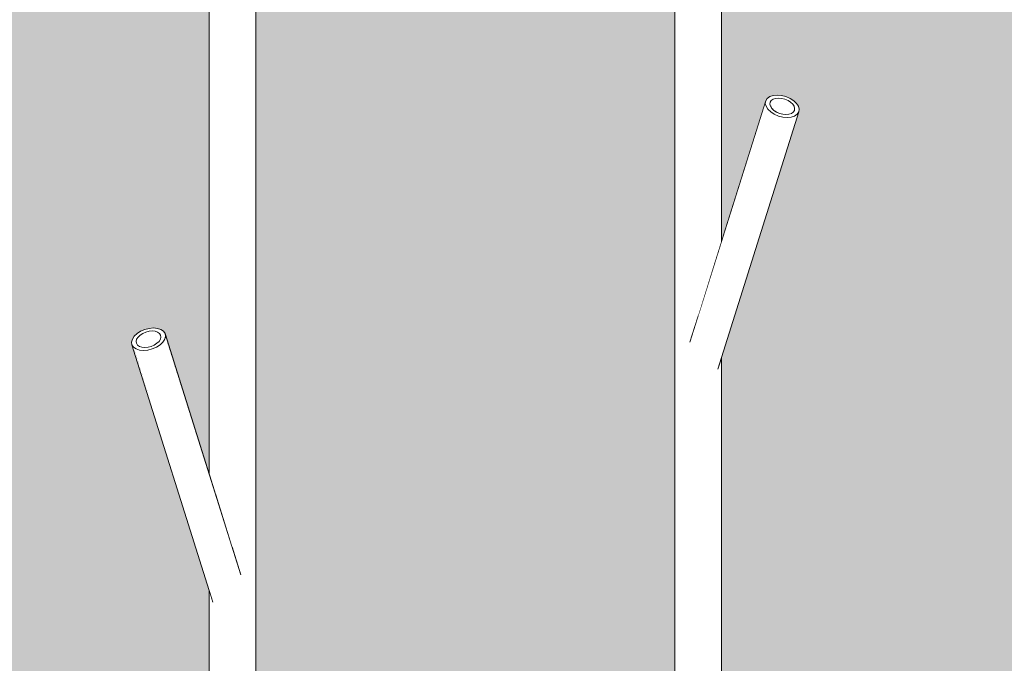
# Model space of a CAD drawing. Units: millimetres. Extents: x -67288 to -50107, y -100 to 3755.
# Drawn here: x -65387 to -64964, y 1426 to 1702 of the extents above; entities that cross this region are included whole.
import ezdxf

# ---------------------------------------------------------------- set-up
doc = ezdxf.new("R2010")
doc.units = ezdxf.units.MM
doc.header["$MEASUREMENT"] = 0
doc.linetypes.add('Wipeout_Contour', pattern=[1000, 0, -1000])
doc.layers.add('A_A NAGID_1_AR - SEINAD - siseseinad', color=7, linetype='Continuous')
doc.layers.add('A_A NAGID_1_SA - SISUSTUS - erimööbel', color=7, linetype='Continuous')
doc.layers.add('A_A NAGID_1_SA - SISUSTUS - erimööbel_Pen_No__87', color=7, linetype='Continuous', lineweight=9, true_color=0x8a8a8a)

msp = doc.modelspace()

# ---------------------------------------------------------------- hatches: boundary and pattern name
at = {"layer": 'A_A NAGID_1_AR - SEINAD - siseseinad', "linetype": 'Continuous', "lineweight": 0, "true_color": 0xffffff}
for points in [[(-65485.77, 1556.82), (-65485.77, 0), (-65305.77, 0), (-65305.77, 1456.82), (-65338.99, 1562.5), (-65339.16, 1563.66), (-65338.84, 1564.91), (-65338.05, 1566.15), (-65336.83, 1567.32), (-65335.28, 1568.32), (-65333.5, 1569.08), (-65331.61, 1569.56), (-65329.74, 1569.73), (-65328.01, 1569.56), (-65326.55, 1569.08), (-65325.45, 1568.32), (-65324.79, 1567.32), (-65305.77, 1506.81), (-65305.77, 2950), (-65485.77, 2950), (-65485.77, 1606.81), (-65466.75, 1667.32), (-65466.09, 1668.32), (-65464.99, 1669.08), (-65463.53, 1669.56), (-65461.8, 1669.73), (-65459.93, 1669.56), (-65458.04, 1669.08), (-65456.25, 1668.32), (-65454.7, 1667.32), (-65453.49, 1666.15), (-65452.7, 1664.91), (-65452.38, 1663.66), (-65452.55, 1662.5)], [(-65285.77, 2950), (-65285.77, 1256.81), (-65266.75, 1317.32), (-65266.09, 1318.32), (-65264.99, 1319.08), (-65263.53, 1319.56), (-65261.8, 1319.73), (-65259.93, 1319.56), (-65258.04, 1319.08), (-65256.25, 1318.32), (-65254.7, 1317.32), (-65253.49, 1316.15), (-65252.7, 1314.91), (-65252.38, 1313.66), (-65252.55, 1312.5), (-65285.77, 1206.82), (-65285.77, 0), (-65105.77, 0), (-65105.77, 1306.82), (-65138.99, 1412.5), (-65139.16, 1413.66), (-65138.84, 1414.91), (-65138.05, 1416.15), (-65136.83, 1417.32), (-65135.28, 1418.32), (-65133.5, 1419.08), (-65131.61, 1419.56), (-65129.74, 1419.73), (-65128.01, 1419.56), (-65126.55, 1419.08), (-65125.45, 1418.32), (-65124.79, 1417.32), (-65105.77, 1356.81), (-65105.77, 2950)], [(-65085.77, 0), (-64905.77, 0), (-64905.77, 1456.82), (-64938.99, 1562.5), (-64939.16, 1563.66), (-64938.84, 1564.91), (-64938.05, 1566.15), (-64936.83, 1567.32), (-64935.28, 1568.32), (-64933.5, 1569.08), (-64931.61, 1569.56), (-64929.74, 1569.73), (-64928.01, 1569.56), (-64926.55, 1569.08), (-64925.45, 1568.32), (-64924.79, 1567.32), (-64905.77, 1506.81), (-64905.77, 2950), (-65085.77, 2950), (-65085.77, 1606.81), (-65066.75, 1667.32), (-65066.09, 1668.32), (-65064.99, 1669.08), (-65063.53, 1669.56), (-65061.8, 1669.73), (-65059.93, 1669.56), (-65058.04, 1669.08), (-65056.25, 1668.32), (-65054.7, 1667.32), (-65053.49, 1666.15), (-65052.7, 1664.91), (-65052.38, 1663.66), (-65052.55, 1662.5), (-65085.77, 1556.82)]]:
    msp.add_hatch(color=7, dxfattribs=at).paths.add_polyline_path(points)

# ---------------------------------------------------------------- next in the draw order: wipeouts: each hides what was drawn before it
at = {"color": 254, "linetype": 'Wipeout_Contour', "lineweight": 0, "ltscale": 260382.516386}
msp.add_wipeout([(-65094.1, 1549.76), (-65092.31, 1549.34), (-65057.5, 1660.09), (-65059.37, 1660.25)], dxfattribs=at).dxf.layer = 'A_A NAGID_1_SA - SISUSTUS - erimööbel'
at = {"color": 254, "linetype": 'Wipeout_Contour', "lineweight": 0, "ltscale": 261332.303031}
msp.add_wipeout([(-65332.17, 1560.25), (-65334.04, 1560.09), (-65299.23, 1449.34), (-65297.44, 1449.76)], dxfattribs=at).dxf.layer = 'A_A NAGID_1_SA - SISUSTUS - erimööbel'

# ---------------------------------------------------------------- next in the draw order: wipeouts: each hides what was drawn before it
at = {"color": 254, "linetype": 'Wipeout_Contour', "lineweight": 0, "ltscale": 260389.791166}
msp.add_wipeout([(-65061.26, 1660.73), (-65095.77, 1550.94), (-65094.1, 1549.76), (-65059.37, 1660.25)], dxfattribs=at).dxf.layer = 'A_A NAGID_1_SA - SISUSTUS - erimööbel'
at = {"color": 254, "linetype": 'Wipeout_Contour', "lineweight": 0, "ltscale": 261325.128351}
msp.add_wipeout([(-65330.27, 1560.73), (-65332.17, 1560.25), (-65297.44, 1449.76), (-65295.76, 1450.94)], dxfattribs=at).dxf.layer = 'A_A NAGID_1_SA - SISUSTUS - erimööbel'

# ---------------------------------------------------------------- next in the draw order: wipeouts: each hides what was drawn before it
at = {"color": 254, "linetype": 'Wipeout_Contour', "lineweight": 0, "ltscale": 260397.225955}
msp.add_wipeout([(-65063.05, 1661.5), (-65097.79, 1550.98), (-65095.77, 1550.94), (-65061.26, 1660.73)], dxfattribs=at).dxf.layer = 'A_A NAGID_1_SA - SISUSTUS - erimööbel'
at = {"color": 254, "linetype": 'Wipeout_Contour', "lineweight": 0, "ltscale": 261317.815409}
msp.add_wipeout([(-65328.49, 1561.5), (-65330.27, 1560.73), (-65295.76, 1450.94), (-65293.75, 1450.98)], dxfattribs=at).dxf.layer = 'A_A NAGID_1_SA - SISUSTUS - erimööbel'

# ---------------------------------------------------------------- next in the draw order: wipeouts: each hides what was drawn before it
at = {"color": 254, "linetype": 'Wipeout_Contour', "lineweight": 0, "ltscale": 260404.1767}
msp.add_wipeout([(-65064.6, 1662.5), (-65099.33, 1552), (-65097.79, 1550.98), (-65063.05, 1661.5)], dxfattribs=at).dxf.layer = 'A_A NAGID_1_SA - SISUSTUS - erimööbel'
at = {"color": 254, "linetype": 'Wipeout_Contour', "lineweight": 0, "ltscale": 261311.000577}
msp.add_wipeout([(-65328.49, 1561.5), (-65293.75, 1450.98), (-65292.21, 1452), (-65326.94, 1562.5)], dxfattribs=at).dxf.layer = 'A_A NAGID_1_SA - SISUSTUS - erimööbel'

# ---------------------------------------------------------------- next in the draw order: wipeouts: each hides what was drawn before it
at = {"color": 254, "linetype": 'Wipeout_Contour', "lineweight": 0, "ltscale": 260409.573352}
msp.add_wipeout([(-65065.81, 1663.66), (-65100.3, 1553.93), (-65099.33, 1552), (-65064.6, 1662.5)], dxfattribs=at).dxf.layer = 'A_A NAGID_1_SA - SISUSTUS - erimööbel'
at = {"color": 254, "linetype": 'Wipeout_Contour', "lineweight": 0, "ltscale": 261305.847222}
msp.add_wipeout([(-65326.94, 1562.5), (-65292.21, 1452), (-65291.24, 1453.93), (-65325.73, 1563.66)], dxfattribs=at).dxf.layer = 'A_A NAGID_1_SA - SISUSTUS - erimööbel'

# ---------------------------------------------------------------- next in the draw order: wipeouts: each hides what was drawn before it
at = {"color": 254, "linetype": 'Wipeout_Contour', "lineweight": 0, "ltscale": 260413.048095}
msp.add_wipeout([(-65066.6, 1664.91), (-65100.63, 1556.65), (-65100.3, 1553.93), (-65065.81, 1663.66)], dxfattribs=at).dxf.layer = 'A_A NAGID_1_SA - SISUSTUS - erimööbel'
at = {"color": 254, "linetype": 'Wipeout_Contour', "lineweight": 0, "ltscale": 261302.70686}
msp.add_wipeout([(-65325.73, 1563.66), (-65291.24, 1453.93), (-65290.91, 1456.65), (-65324.93, 1564.91)], dxfattribs=at).dxf.layer = 'A_A NAGID_1_SA - SISUSTUS - erimööbel'

# ---------------------------------------------------------------- next in the draw order: wipeouts: each hides what was drawn before it
at = {"color": 254, "linetype": 'Wipeout_Contour', "lineweight": 0, "ltscale": 260414.383822}
msp.add_wipeout([(-65100.63, 1556.65), (-65066.6, 1664.91), (-65066.92, 1666.15), (-65100.3, 1559.97)], dxfattribs=at).dxf.layer = 'A_A NAGID_1_SA - SISUSTUS - erimööbel'
at = {"color": 254, "linetype": 'Wipeout_Contour', "lineweight": 0, "ltscale": 261301.774152}
msp.add_wipeout([(-65324.61, 1566.15), (-65324.93, 1564.91), (-65290.91, 1456.65), (-65291.24, 1459.97)], dxfattribs=at).dxf.layer = 'A_A NAGID_1_SA - SISUSTUS - erimööbel'

# ---------------------------------------------------------------- next in the draw order: wipeouts: each hides what was drawn before it
at = {"color": 254, "linetype": 'Wipeout_Contour', "lineweight": 0, "ltscale": 260413.480274}
msp.add_wipeout([(-65100.3, 1559.97), (-65066.92, 1666.15), (-65066.75, 1667.32), (-65099.33, 1563.66)], dxfattribs=at).dxf.layer = 'A_A NAGID_1_SA - SISUSTUS - erimööbel'
at = {"color": 254, "linetype": 'Wipeout_Contour', "lineweight": 0, "ltscale": 261303.122129}
msp.add_wipeout([(-65324.79, 1567.32), (-65324.61, 1566.15), (-65291.24, 1459.97), (-65292.21, 1463.66)], dxfattribs=at).dxf.layer = 'A_A NAGID_1_SA - SISUSTUS - erimööbel'

# ---------------------------------------------------------------- next in the draw order: wipeouts: each hides what was drawn before it
at = {"color": 254, "linetype": 'Wipeout_Contour', "lineweight": 0, "ltscale": 783798.049233}
msp.add_wipeout([(-65295.77, 1224.99), (-65288.7, 1247.49), (-65288.7, 2950), (-65295.77, 2950), (-65295.77, 1474.99), (-65292.21, 1463.66), (-65291.24, 1459.97), (-65290.91, 1456.65), (-65291.24, 1453.93), (-65292.21, 1452), (-65293.75, 1450.98), (-65295.77, 1450.94)], dxfattribs=at).dxf.layer = 'A_A NAGID_1_SA - SISUSTUS - erimööbel'
at = {"color": 254, "linetype": 'Wipeout_Contour', "lineweight": 0, "ltscale": 260360.417281}
msp.add_wipeout([(-65087.94, 1551.03), (-65087.29, 1552), (-65052.55, 1662.5), (-65053.21, 1661.5)], dxfattribs=at).dxf.layer = 'A_A NAGID_1_SA - SISUSTUS - erimööbel'
at = {"color": 254, "linetype": 'Wipeout_Contour', "lineweight": 0, "ltscale": 261354.764308}
msp.add_wipeout([(-65338.33, 1561.5), (-65338.99, 1562.5), (-65304.25, 1452), (-65303.6, 1451.03)], dxfattribs=at).dxf.layer = 'A_A NAGID_1_SA - SISUSTUS - erimööbel'

# ---------------------------------------------------------------- next in the draw order: wipeouts: each hides what was drawn before it
at = {"color": 254, "linetype": 'Wipeout_Contour', "lineweight": 0, "ltscale": 261306.177393}
msp.add_wipeout([(-65288.7, 1247.49), (-65285.77, 1256.81), (-65285.77, 2950), (-65288.7, 2950)], dxfattribs=at).dxf.layer = 'A_A NAGID_1_SA - SISUSTUS - erimööbel'
at = {"color": 254, "linetype": 'Wipeout_Contour', "lineweight": 0, "ltscale": 325470.323519}
msp.add_wipeout([(-65054.31, 1660.73), (-65088.84, 1550.87), (-65088.7, 1551.05), (-65087.94, 1551.03), (-65053.21, 1661.5)], dxfattribs=at).dxf.layer = 'A_A NAGID_1_SA - SISUSTUS - erimööbel'
at = {"color": 254, "linetype": 'Wipeout_Contour', "lineweight": 0, "ltscale": 326670.831738}
msp.add_wipeout([(-65338.33, 1561.5), (-65303.6, 1451.03), (-65302.84, 1451.05), (-65302.7, 1450.87), (-65337.23, 1560.73)], dxfattribs=at).dxf.layer = 'A_A NAGID_1_SA - SISUSTUS - erimööbel'

# ---------------------------------------------------------------- next in the draw order: linework, layer by layer
at = {"layer": 'A_A NAGID_1_SA - SISUSTUS - erimööbel_Pen_No__87', "color": 252, "linetype": 'Continuous', "lineweight": 9, "true_color": 0x8a8a8a}
msp.add_line((-65285.77, 1256.81), (-65285.77, 2950), dxfattribs=at)

# ---------------------------------------------------------------- next in the draw order: wipeouts: each hides what was drawn before it
at = {"color": 254, "linetype": 'Wipeout_Contour', "lineweight": 0, "ltscale": 260368.740706}
msp.add_wipeout([(-65055.77, 1660.25), (-65090.51, 1549.72), (-65088.84, 1550.87), (-65054.31, 1660.73)], dxfattribs=at).dxf.layer = 'A_A NAGID_1_SA - SISUSTUS - erimööbel'
at = {"color": 254, "linetype": 'Wipeout_Contour', "lineweight": 0, "ltscale": 261346.179657}
msp.add_wipeout([(-65335.77, 1560.25), (-65337.23, 1560.73), (-65302.7, 1450.87), (-65301.02, 1449.72)], dxfattribs=at).dxf.layer = 'A_A NAGID_1_SA - SISUSTUS - erimööbel'

# ---------------------------------------------------------------- next in the draw order: wipeouts: each hides what was drawn before it
at = {"color": 254, "linetype": 'Wipeout_Contour', "lineweight": 0, "ltscale": 195227.418974}
msp.add_wipeout([(-65054.71, 1662.74), (-65054.44, 1663.14), (-65054.32, 1663.99)], dxfattribs=at).dxf.layer = 'A_A NAGID_1_SA - SISUSTUS - erimööbel'
at = {"color": 254, "linetype": 'Wipeout_Contour', "lineweight": 0, "ltscale": 260375.335134}
msp.add_wipeout([(-65092.31, 1549.34), (-65090.51, 1549.72), (-65055.77, 1660.25), (-65057.5, 1660.09)], dxfattribs=at).dxf.layer = 'A_A NAGID_1_SA - SISUSTUS - erimööbel'
at = {"color": 254, "linetype": 'Wipeout_Contour', "lineweight": 0, "ltscale": 196067.063457}
msp.add_wipeout([(-65336.83, 1562.74), (-65337.22, 1563.99), (-65337.09, 1563.14)], dxfattribs=at).dxf.layer = 'A_A NAGID_1_SA - SISUSTUS - erimööbel'
at = {"color": 254, "linetype": 'Wipeout_Contour', "lineweight": 0, "ltscale": 261339.482713}
msp.add_wipeout([(-65335.77, 1560.25), (-65301.02, 1449.72), (-65299.23, 1449.34), (-65334.04, 1560.09)], dxfattribs=at).dxf.layer = 'A_A NAGID_1_SA - SISUSTUS - erimööbel'

# ---------------------------------------------------------------- next in the draw order: wipeouts: each hides what was drawn before it
at = {"color": 254, "linetype": 'Wipeout_Contour', "lineweight": 0, "ltscale": 261364.249057}
msp.add_wipeout([(-65302.84, 2950), (-65302.84, 1497.49), (-65295.77, 1474.99), (-65295.77, 2950)], dxfattribs=at).dxf.layer = 'A_A NAGID_1_SA - SISUSTUS - erimööbel'
at = {"color": 254, "linetype": 'Wipeout_Contour', "lineweight": 0, "ltscale": 260522.005035}
msp.add_wipeout([(-65085.77, 2950), (-65088.7, 2950), (-65088.7, 1597.49), (-65085.77, 1606.81)], dxfattribs=at).dxf.layer = 'A_A NAGID_1_SA - SISUSTUS - erimööbel'
at = {"color": 254, "linetype": 'Wipeout_Contour', "lineweight": 0, "ltscale": 325380.639711}
msp.add_wipeout([(-65054.55, 1664.91), (-65055.45, 1662.04), (-65054.93, 1662.41), (-65054.71, 1662.74), (-65054.32, 1663.99)], dxfattribs=at).dxf.layer = 'A_A NAGID_1_SA - SISUSTUS - erimööbel'
at = {"color": 254, "linetype": 'Wipeout_Contour', "lineweight": 0, "ltscale": 326776.805648}
msp.add_wipeout([(-65337.22, 1563.99), (-65336.83, 1562.74), (-65336.61, 1562.41), (-65336.09, 1562.04), (-65336.99, 1564.91)], dxfattribs=at).dxf.layer = 'A_A NAGID_1_SA - SISUSTUS - erimööbel'
at = {"color": 254, "linetype": 'Wipeout_Contour', "lineweight": 0, "ltscale": 390597.997096}
msp.add_wipeout([(-65088.7, 0), (-65085.77, 0), (-65085.77, 1556.82), (-65087.29, 1552), (-65087.94, 1551.03), (-65088.7, 1551.05)], dxfattribs=at).dxf.layer = 'A_A NAGID_1_SA - SISUSTUS - erimööbel'
at = {"color": 254, "linetype": 'Wipeout_Contour', "lineweight": 0, "ltscale": 1044973.206094489}
msp.add_wipeout([(-65302.84, 1451.05), (-65302.84, 0), (-65295.77, 0), (-65295.77, 1200.94), (-65297.79, 1200.98), (-65299.33, 1202), (-65300.3, 1203.93), (-65300.63, 1206.65), (-65300.3, 1209.97), (-65299.33, 1213.66), (-65295.77, 1224.99), (-65295.77, 1450.94), (-65297.44, 1449.76), (-65299.23, 1449.34), (-65301.02, 1449.72), (-65302.7, 1450.87)], dxfattribs=at).dxf.layer = 'A_A NAGID_1_SA - SISUSTUS - erimööbel'

# ---------------------------------------------------------------- next in the draw order: linework, layer by layer
at = {"layer": 'A_A NAGID_1_SA - SISUSTUS - erimööbel_Pen_No__87', "color": 252, "linetype": 'Continuous', "lineweight": 9, "true_color": 0x8a8a8a}
for p, q in [((-65085.77, 1606.81), (-65085.77, 2950)), ((-65085.77, 0), (-65085.77, 1556.82))]:
    msp.add_line(p, q, dxfattribs=at)

# ---------------------------------------------------------------- next in the draw order: wipeouts: each hides what was drawn before it
at = {"color": 254, "linetype": 'Wipeout_Contour', "lineweight": 0, "ltscale": 261384.962334}
msp.add_wipeout([(-65305.77, 2950), (-65305.77, 1506.81), (-65302.84, 1497.49), (-65302.84, 2950)], dxfattribs=at).dxf.layer = 'A_A NAGID_1_SA - SISUSTUS - erimööbel'
at = {"color": 254, "linetype": 'Wipeout_Contour', "lineweight": 0, "ltscale": 260541.214679}
msp.add_wipeout([(-65095.77, 1574.99), (-65088.7, 1597.49), (-65088.7, 2950), (-65095.77, 2950)], dxfattribs=at).dxf.layer = 'A_A NAGID_1_SA - SISUSTUS - erimööbel'
at = {"color": 254, "linetype": 'Wipeout_Contour', "lineweight": 0, "ltscale": 325383.705496}
msp.add_wipeout([(-65056.46, 1661.61), (-65055.73, 1661.84), (-65055.45, 1662.04), (-65054.55, 1664.91), (-65055.13, 1665.82)], dxfattribs=at).dxf.layer = 'A_A NAGID_1_SA - SISUSTUS - erimööbel'
at = {"color": 254, "linetype": 'Wipeout_Contour', "lineweight": 0, "ltscale": 326773.741453}
msp.add_wipeout([(-65336.99, 1564.91), (-65336.09, 1562.04), (-65335.8, 1561.84), (-65335.08, 1561.61), (-65336.41, 1565.82)], dxfattribs=at).dxf.layer = 'A_A NAGID_1_SA - SISUSTUS - erimööbel'
at = {"color": 254, "linetype": 'Wipeout_Contour', "lineweight": 0, "ltscale": 1041693.473091479}
msp.add_wipeout([(-65095.77, 1550.94), (-65095.77, 1324.99), (-65092.21, 1313.66), (-65091.24, 1309.97), (-65090.91, 1306.65), (-65091.24, 1303.93), (-65092.21, 1302), (-65093.75, 1300.98), (-65095.77, 1300.94), (-65095.77, 0), (-65088.7, 0), (-65088.7, 1551.05), (-65088.84, 1550.87), (-65090.51, 1549.72), (-65092.31, 1549.34), (-65094.1, 1549.76)], dxfattribs=at).dxf.layer = 'A_A NAGID_1_SA - SISUSTUS - erimööbel'
at = {"color": 254, "linetype": 'Wipeout_Contour', "lineweight": 0, "ltscale": 391889.980959}
msp.add_wipeout([(-65305.77, 1456.82), (-65305.77, 0), (-65302.84, 0), (-65302.84, 1451.05), (-65303.6, 1451.03), (-65304.25, 1452)], dxfattribs=at).dxf.layer = 'A_A NAGID_1_SA - SISUSTUS - erimööbel'

# ---------------------------------------------------------------- next in the draw order: linework, layer by layer
at = {"layer": 'A_A NAGID_1_SA - SISUSTUS - erimööbel_Pen_No__87', "color": 252, "linetype": 'Continuous', "lineweight": 9, "true_color": 0x8a8a8a}
for p, q in [((-65305.77, 1506.81), (-65305.77, 2950)), ((-65052.38, 1663.66), (-65052.7, 1664.91)), ((-65052.55, 1662.5), (-65052.38, 1663.66)), ((-65339.16, 1563.66), (-65338.84, 1564.91)), ((-65338.99, 1562.5), (-65339.16, 1563.66)), ((-65305.77, 0), (-65305.77, 1456.82))]:
    msp.add_line(p, q, dxfattribs=at)

# ---------------------------------------------------------------- next in the draw order: wipeouts: each hides what was drawn before it
at = {"color": 254, "linetype": 'Wipeout_Contour', "lineweight": 0, "ltscale": 781497.268298}
msp.add_wipeout([(-65095.77, 2950), (-65102.84, 2950), (-65102.84, 1347.49), (-65095.77, 1324.99), (-65095.77, 1550.94), (-65097.79, 1550.98), (-65099.33, 1552), (-65100.3, 1553.93), (-65100.63, 1556.65), (-65100.3, 1559.97), (-65099.33, 1563.66), (-65095.77, 1574.99)], dxfattribs=at).dxf.layer = 'A_A NAGID_1_SA - SISUSTUS - erimööbel'
at = {"color": 254, "linetype": 'Wipeout_Contour', "lineweight": 0, "ltscale": 325388.36443}
msp.add_wipeout([(-65057.68, 1661.41), (-65056.81, 1661.49), (-65056.46, 1661.61), (-65055.13, 1665.82), (-65056.02, 1666.67)], dxfattribs=at).dxf.layer = 'A_A NAGID_1_SA - SISUSTUS - erimööbel'
at = {"color": 254, "linetype": 'Wipeout_Contour', "lineweight": 0, "ltscale": 326769.11866}
msp.add_wipeout([(-65335.52, 1566.67), (-65336.41, 1565.82), (-65335.08, 1561.61), (-65334.73, 1561.49), (-65333.86, 1561.41)], dxfattribs=at).dxf.layer = 'A_A NAGID_1_SA - SISUSTUS - erimööbel'

# ---------------------------------------------------------------- next in the draw order: linework, layer by layer
at = {"layer": 'A_A NAGID_1_SA - SISUSTUS - erimööbel_Pen_No__87', "color": 252, "linetype": 'Continuous', "lineweight": 9, "true_color": 0x8a8a8a}
for p, q in [((-65052.7, 1664.91), (-65053.49, 1666.15)), ((-65053.21, 1661.5), (-65052.55, 1662.5)), ((-65338.84, 1564.91), (-65338.05, 1566.15)), ((-65338.33, 1561.5), (-65338.99, 1562.5))]:
    msp.add_line(p, q, dxfattribs=at)

# ---------------------------------------------------------------- next in the draw order: wipeouts: each hides what was drawn before it
at = {"color": 254, "linetype": 'Wipeout_Contour', "lineweight": 0, "ltscale": 260578.902476}
msp.add_wipeout([(-65105.77, 2950), (-65105.77, 1356.81), (-65102.84, 1347.49), (-65102.84, 2950)], dxfattribs=at).dxf.layer = 'A_A NAGID_1_SA - SISUSTUS - erimööbel'
at = {"color": 254, "linetype": 'Wipeout_Contour', "lineweight": 0, "ltscale": 325394.180902}
msp.add_wipeout([(-65059.03, 1661.46), (-65058.07, 1661.37), (-65057.68, 1661.41), (-65056.02, 1666.67), (-65057.16, 1667.41)], dxfattribs=at).dxf.layer = 'A_A NAGID_1_SA - SISUSTUS - erimööbel'
at = {"color": 254, "linetype": 'Wipeout_Contour', "lineweight": 0, "ltscale": 326763.367507}
msp.add_wipeout([(-65335.52, 1566.67), (-65333.86, 1561.41), (-65333.47, 1561.37), (-65332.51, 1561.46), (-65334.38, 1567.41)], dxfattribs=at).dxf.layer = 'A_A NAGID_1_SA - SISUSTUS - erimööbel'

# ---------------------------------------------------------------- next in the draw order: linework, layer by layer
at = {"layer": 'A_A NAGID_1_SA - SISUSTUS - erimööbel_Pen_No__87', "color": 252, "linetype": 'Continuous', "lineweight": 9, "true_color": 0x8a8a8a}
for p, q in [((-65105.77, 1356.81), (-65105.77, 2950)), ((-65053.49, 1666.15), (-65054.7, 1667.32)), ((-65054.44, 1663.14), (-65054.93, 1662.41)), ((-65054.55, 1664.91), (-65054.32, 1663.99)), ((-65054.32, 1663.99), (-65054.44, 1663.14)), ((-65054.31, 1660.73), (-65053.21, 1661.5)), ((-65338.05, 1566.15), (-65336.83, 1567.32)), ((-65337.23, 1560.73), (-65338.33, 1561.5)), ((-65336.99, 1564.91), (-65337.22, 1563.99)), ((-65337.22, 1563.99), (-65337.09, 1563.14)), ((-65337.09, 1563.14), (-65336.61, 1562.41))]:
    msp.add_line(p, q, dxfattribs=at)

# ---------------------------------------------------------------- next in the draw order: wipeouts: each hides what was drawn before it
at = {"color": 254, "linetype": 'Wipeout_Contour', "lineweight": 0, "ltscale": 325400.725667}
msp.add_wipeout([(-65060.42, 1661.74), (-65059.45, 1661.49), (-65059.03, 1661.46), (-65057.16, 1667.41), (-65058.47, 1667.97)], dxfattribs=at).dxf.layer = 'A_A NAGID_1_SA - SISUSTUS - erimööbel'
at = {"color": 254, "linetype": 'Wipeout_Contour', "lineweight": 0, "ltscale": 326756.912227}
msp.add_wipeout([(-65334.38, 1567.41), (-65332.51, 1561.46), (-65332.09, 1561.49), (-65331.11, 1561.74), (-65333.07, 1567.97)], dxfattribs=at).dxf.layer = 'A_A NAGID_1_SA - SISUSTUS - erimööbel'

# ---------------------------------------------------------------- next in the draw order: linework, layer by layer
at = {"layer": 'A_A NAGID_1_SA - SISUSTUS - erimööbel_Pen_No__87', "color": 252, "linetype": 'Continuous', "lineweight": 9, "true_color": 0x8a8a8a}
for p, q in [((-65054.7, 1667.32), (-65056.25, 1668.32)), ((-65056.02, 1666.67), (-65055.13, 1665.82)), ((-65054.93, 1662.41), (-65055.73, 1661.84)), ((-65055.13, 1665.82), (-65054.55, 1664.91)), ((-65055.77, 1660.25), (-65054.31, 1660.73)), ((-65336.41, 1565.82), (-65336.99, 1564.91)), ((-65336.83, 1567.32), (-65335.28, 1568.32)), ((-65335.52, 1566.67), (-65336.41, 1565.82)), ((-65336.61, 1562.41), (-65335.8, 1561.84)), ((-65335.77, 1560.25), (-65337.23, 1560.73))]:
    msp.add_line(p, q, dxfattribs=at)

# ---------------------------------------------------------------- next in the draw order: wipeouts: each hides what was drawn before it
at = {"color": 254, "linetype": 'Wipeout_Contour', "lineweight": 0, "ltscale": 325407.53553}
msp.add_wipeout([(-65061.76, 1662.25), (-65060.83, 1661.84), (-65060.42, 1661.74), (-65058.47, 1667.97), (-65059.85, 1668.32)], dxfattribs=at).dxf.layer = 'A_A NAGID_1_SA - SISUSTUS - erimööbel'
at = {"color": 254, "linetype": 'Wipeout_Contour', "lineweight": 0, "ltscale": 326750.207732}
msp.add_wipeout([(-65331.68, 1568.32), (-65333.07, 1567.97), (-65331.11, 1561.74), (-65330.7, 1561.84), (-65329.77, 1562.25)], dxfattribs=at).dxf.layer = 'A_A NAGID_1_SA - SISUSTUS - erimööbel'

# ---------------------------------------------------------------- next in the draw order: linework, layer by layer
at = {"layer": 'A_A NAGID_1_SA - SISUSTUS - erimööbel_Pen_No__87', "color": 252, "linetype": 'Continuous', "lineweight": 9, "true_color": 0x8a8a8a}
for p, q in [((-65057.16, 1667.41), (-65056.02, 1666.67)), ((-65057.5, 1660.09), (-65055.77, 1660.25)), ((-65055.73, 1661.84), (-65056.81, 1661.49)), ((-65334.38, 1567.41), (-65335.52, 1566.67)), ((-65335.8, 1561.84), (-65334.73, 1561.49)), ((-65334.04, 1560.09), (-65335.77, 1560.25))]:
    msp.add_line(p, q, dxfattribs=at)

# ---------------------------------------------------------------- next in the draw order: wipeouts: each hides what was drawn before it
at = {"color": 254, "linetype": 'Wipeout_Contour', "lineweight": 0, "ltscale": 325414.133794}
msp.add_wipeout([(-65062.96, 1662.93), (-65062.14, 1662.41), (-65061.76, 1662.25), (-65059.85, 1668.32), (-65061.23, 1668.44)], dxfattribs=at).dxf.layer = 'A_A NAGID_1_SA - SISUSTUS - erimööbel'
at = {"color": 254, "linetype": 'Wipeout_Contour', "lineweight": 0, "ltscale": 326743.723381}
msp.add_wipeout([(-65331.68, 1568.32), (-65329.77, 1562.25), (-65329.4, 1562.41), (-65328.58, 1562.93), (-65330.31, 1568.44)], dxfattribs=at).dxf.layer = 'A_A NAGID_1_SA - SISUSTUS - erimööbel'

# ---------------------------------------------------------------- next in the draw order: linework, layer by layer
at = {"layer": 'A_A NAGID_1_SA - SISUSTUS - erimööbel_Pen_No__87', "color": 252, "linetype": 'Continuous', "lineweight": 9, "true_color": 0x8a8a8a}
for p, q in [((-65058.47, 1667.97), (-65057.16, 1667.41)), ((-65056.25, 1668.32), (-65058.04, 1669.08)), ((-65061.26, 1660.73), (-65059.37, 1660.25)), ((-65059.37, 1660.25), (-65057.5, 1660.09)), ((-65056.81, 1661.49), (-65058.07, 1661.37)), ((-65335.28, 1568.32), (-65333.5, 1569.08)), ((-65333.07, 1567.97), (-65334.38, 1567.41)), ((-65334.73, 1561.49), (-65333.47, 1561.37)), ((-65332.17, 1560.25), (-65334.04, 1560.09)), ((-65330.27, 1560.73), (-65332.17, 1560.25))]:
    msp.add_line(p, q, dxfattribs=at)

# ---------------------------------------------------------------- next in the draw order: wipeouts: each hides what was drawn before it
at = {"color": 254, "linetype": 'Wipeout_Contour', "lineweight": 0, "ltscale": 325420.054644}
msp.add_wipeout([(-65063.93, 1663.76), (-65063.28, 1663.14), (-65062.96, 1662.93), (-65061.23, 1668.44), (-65062.49, 1668.32)], dxfattribs=at).dxf.layer = 'A_A NAGID_1_SA - SISUSTUS - erimööbel'
at = {"color": 254, "linetype": 'Wipeout_Contour', "lineweight": 0, "ltscale": 326737.915851}
msp.add_wipeout([(-65330.31, 1568.44), (-65328.58, 1562.93), (-65328.26, 1563.14), (-65327.61, 1563.76), (-65329.04, 1568.32)], dxfattribs=at).dxf.layer = 'A_A NAGID_1_SA - SISUSTUS - erimööbel'

# ---------------------------------------------------------------- next in the draw order: linework, layer by layer
at = {"layer": 'A_A NAGID_1_SA - SISUSTUS - erimööbel_Pen_No__87', "color": 252, "linetype": 'Continuous', "lineweight": 9, "true_color": 0x8a8a8a}
for p, q in [((-65058.04, 1669.08), (-65059.93, 1669.56)), ((-65059.85, 1668.32), (-65058.47, 1667.97)), ((-65063.05, 1661.5), (-65061.26, 1660.73)), ((-65058.07, 1661.37), (-65059.45, 1661.49)), ((-65333.5, 1569.08), (-65331.61, 1569.56)), ((-65331.68, 1568.32), (-65333.07, 1567.97)), ((-65333.47, 1561.37), (-65332.09, 1561.49)), ((-65328.49, 1561.5), (-65330.27, 1560.73))]:
    msp.add_line(p, q, dxfattribs=at)

# ---------------------------------------------------------------- next in the draw order: wipeouts: each hides what was drawn before it
at = {"color": 254, "linetype": 'Wipeout_Contour', "lineweight": 0, "ltscale": 325424.865085}
msp.add_wipeout([(-65064.6, 1664.67), (-65064.17, 1663.99), (-65063.93, 1663.76), (-65062.49, 1668.32), (-65063.57, 1667.97)], dxfattribs=at).dxf.layer = 'A_A NAGID_1_SA - SISUSTUS - erimööbel'
at = {"color": 254, "linetype": 'Wipeout_Contour', "lineweight": 0, "ltscale": 326733.210346}
msp.add_wipeout([(-65327.97, 1567.97), (-65329.04, 1568.32), (-65327.61, 1563.76), (-65327.37, 1563.99), (-65326.94, 1564.67)], dxfattribs=at).dxf.layer = 'A_A NAGID_1_SA - SISUSTUS - erimööbel'

# ---------------------------------------------------------------- next in the draw order: linework, layer by layer
at = {"layer": 'A_A NAGID_1_SA - SISUSTUS - erimööbel_Pen_No__87', "color": 252, "linetype": 'Continuous', "lineweight": 9, "true_color": 0x8a8a8a}
for p, q in [((-65061.23, 1668.44), (-65059.85, 1668.32)), ((-65087.29, 1552), (-65052.55, 1662.5)), ((-65064.6, 1662.5), (-65063.05, 1661.5)), ((-65060.83, 1661.84), (-65062.14, 1662.41)), ((-65059.45, 1661.49), (-65060.83, 1661.84)), ((-65330.31, 1568.44), (-65331.68, 1568.32)), ((-65304.25, 1452), (-65338.99, 1562.5)), ((-65332.09, 1561.49), (-65330.7, 1561.84)), ((-65330.7, 1561.84), (-65329.4, 1562.41)), ((-65326.94, 1562.5), (-65328.49, 1561.5))]:
    msp.add_line(p, q, dxfattribs=at)

# ---------------------------------------------------------------- next in the draw order: wipeouts: each hides what was drawn before it
at = {"color": 254, "linetype": 'Wipeout_Contour', "lineweight": 0, "ltscale": 325428.146752}
msp.add_wipeout([(-65064.37, 1667.41), (-65064.93, 1665.62), (-65064.75, 1664.91), (-65064.6, 1664.67), (-65063.57, 1667.97)], dxfattribs=at).dxf.layer = 'A_A NAGID_1_SA - SISUSTUS - erimööbel'
at = {"color": 254, "linetype": 'Wipeout_Contour', "lineweight": 0, "ltscale": 326730.021175}
msp.add_wipeout([(-65327.97, 1567.97), (-65326.94, 1564.67), (-65326.79, 1564.91), (-65326.6, 1565.62), (-65327.17, 1567.41)], dxfattribs=at).dxf.layer = 'A_A NAGID_1_SA - SISUSTUS - erimööbel'

# ---------------------------------------------------------------- next in the draw order: linework, layer by layer
at = {"layer": 'A_A NAGID_1_SA - SISUSTUS - erimööbel_Pen_No__87', "color": 252, "linetype": 'Continuous', "lineweight": 9, "true_color": 0x8a8a8a}
for p, q in [((-65061.8, 1669.73), (-65063.53, 1669.56)), ((-65059.93, 1669.56), (-65061.8, 1669.73)), ((-65062.14, 1662.41), (-65063.28, 1663.14)), ((-65331.61, 1569.56), (-65329.74, 1569.73)), ((-65329.74, 1569.73), (-65328.01, 1569.56)), ((-65329.4, 1562.41), (-65328.26, 1563.14))]:
    msp.add_line(p, q, dxfattribs=at)

# ---------------------------------------------------------------- next in the draw order: wipeouts: each hides what was drawn before it
at = {"color": 254, "linetype": 'Wipeout_Contour', "lineweight": 0, "ltscale": 260343.773513}
msp.add_wipeout([(-65064.98, 1665.82), (-65064.93, 1665.62), (-65064.37, 1667.41), (-65064.86, 1666.67)], dxfattribs=at).dxf.layer = 'A_A NAGID_1_SA - SISUSTUS - erimööbel'
at = {"color": 254, "linetype": 'Wipeout_Contour', "lineweight": 0, "ltscale": 261382.810868}
msp.add_wipeout([(-65326.68, 1566.67), (-65327.17, 1567.41), (-65326.6, 1565.62), (-65326.55, 1565.82)], dxfattribs=at).dxf.layer = 'A_A NAGID_1_SA - SISUSTUS - erimööbel'

# ---------------------------------------------------------------- next in the draw order: linework, layer by layer
at = {"layer": 'A_A NAGID_1_SA - SISUSTUS - erimööbel_Pen_No__87', "color": 252, "linetype": 'Continuous', "lineweight": 9, "true_color": 0x8a8a8a}
for p, q in [((-65099.33, 1563.66), (-65066.75, 1667.32)), ((-65066.75, 1667.32), (-65066.92, 1666.15)), ((-65066.09, 1668.32), (-65066.75, 1667.32)), ((-65064.99, 1669.08), (-65066.09, 1668.32)), ((-65063.53, 1669.56), (-65064.99, 1669.08)), ((-65064.98, 1665.82), (-65064.86, 1666.67)), ((-65064.86, 1666.67), (-65064.37, 1667.41)), ((-65064.37, 1667.41), (-65063.57, 1667.97)), ((-65063.57, 1667.97), (-65062.49, 1668.32)), ((-65062.49, 1668.32), (-65061.23, 1668.44)), ((-65066.92, 1666.15), (-65066.6, 1664.91)), ((-65066.6, 1664.91), (-65065.81, 1663.66)), ((-65065.81, 1663.66), (-65064.6, 1662.5)), ((-65064.75, 1664.91), (-65064.98, 1665.82)), ((-65064.17, 1663.99), (-65064.75, 1664.91)), ((-65063.28, 1663.14), (-65064.17, 1663.99)), ((-65328.01, 1569.56), (-65326.55, 1569.08)), ((-65329.04, 1568.32), (-65330.31, 1568.44)), ((-65327.97, 1567.97), (-65329.04, 1568.32)), ((-65327.17, 1567.41), (-65327.97, 1567.97)), ((-65326.68, 1566.67), (-65327.17, 1567.41)), ((-65326.79, 1564.91), (-65326.55, 1565.82)), ((-65326.55, 1565.82), (-65326.68, 1566.67)), ((-65326.55, 1569.08), (-65325.45, 1568.32)), ((-65325.45, 1568.32), (-65324.79, 1567.32)), ((-65324.61, 1566.15), (-65324.93, 1564.91)), ((-65324.79, 1567.32), (-65324.61, 1566.15)), ((-65292.21, 1463.66), (-65324.79, 1567.32)), ((-65328.26, 1563.14), (-65327.37, 1563.99)), ((-65327.37, 1563.99), (-65326.79, 1564.91)), ((-65325.73, 1563.66), (-65326.94, 1562.5)), ((-65324.93, 1564.91), (-65325.73, 1563.66))]:
    msp.add_line(p, q, dxfattribs=at)

doc.saveas('drawing.dxf')
